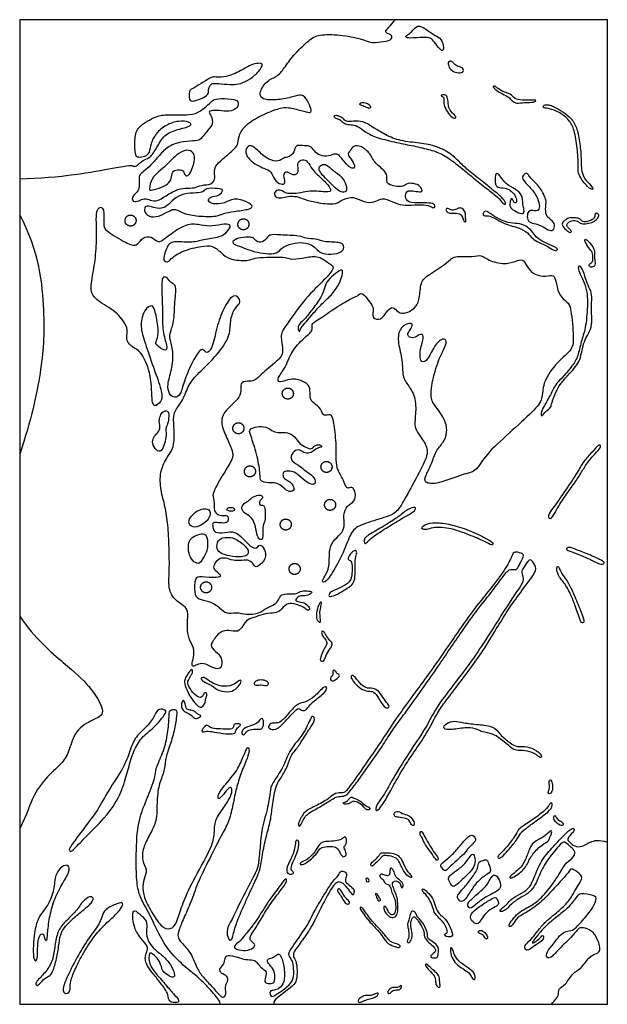
# Model space of a CAD drawing. Units: millimetres. Extents: x -103 to 81, y -108 to 101.
# Drawn here: x -103 to -88, y -3 to 23 of the extents above; entities that cross this region are included whole.
import ezdxf

# ---------------------------------------------------------------- set-up
doc = ezdxf.new("R2010")
doc.units = ezdxf.units.MM
doc.header["$MEASUREMENT"] = 0
doc.layers.add('Layer 03', color=5, linetype='Continuous')

msp = doc.modelspace()

# ---------------------------------------------------------------- linework, layer by layer
at = {"layer": 'Layer 03'}
msp.add_lwpolyline([(-102.822, -2.894), (-87.517, -2.894), (-87.517, 22.739), (-102.822, 22.739)], close=True, dxfattribs=at)
for points in [[(-102.822, 18.599), (-101.79, 18.613), (-99.963, 18.96), (-99.883, 18.943), (-99.803, 18.897), (-99.706, 19), (-99.58, 19.102), (-99.412, 19.145), (-99.223, 19.458), (-99.045, 19.771), (-98.646, 19.9), (-98.326, 19.968), (-98.382, 20.091), (-98.683, 20.115), (-99.014, 20.005), (-99.278, 19.784), (-99.419, 19.501), (-99.432, 19.274), (-99.561, 19.163), (-99.732, 19.145), (-99.825, 19.194), (-99.825, 19.673), (-99.775, 19.949), (-99.229, 20.25), (-99.008, 20.269), (-98.328, 20.251), (-98.144, 20.337), (-97.892, 20.533), (-97.8, 20.656), (-97.609, 20.693), (-97.186, 20.674), (-97.112, 20.582), (-97.143, 20.453), (-97.296, 20.343), (-97.566, 20.367), (-97.824, 20.386), (-97.916, 20.343), (-97.83, 20.245), (-97.776, 20.029), (-97.905, 19.884), (-98.119, 19.606), (-98.204, 19.585), (-98.558, 19.574), (-98.959, 19.461), (-99.18, 19.209), (-99.41, 18.947), (-99.598, 18.781), (-99.721, 18.695), (-99.71, 18.535), (-99.709, 18.338), (-99.774, 18.233), (-99.914, 18.123), (-99.874, 17.983), (-99.719, 18.018), (-99.574, 18.098), (-99.48, 18.058), (-99.28, 17.998), (-99.11, 18.093), (-98.761, 18.318), (-98.506, 18.358), (-98.272, 18.348), (-98.087, 18.442), (-97.818, 18.442), (-97.728, 18.587), (-97.753, 18.752), (-97.738, 18.931), (-97.549, 19.101), (-97.195, 19.397), (-97.125, 19.509), (-97.125, 19.751), (-96.905, 20.041), (-96.468, 20.285), (-96.02, 20.449), (-95.856, 20.466), (-95.459, 20.37), (-95.255, 20.302), (-95.215, 20.364), (-95.283, 20.568), (-95.431, 20.801), (-95.618, 20.761), (-95.975, 20.654), (-96.423, 20.642), (-96.536, 20.716), (-96.593, 20.835), (-96.379, 21.178), (-96.098, 21.252), (-95.914, 21.509), (-95.661, 21.86), (-95.274, 22.221), (-95.049, 22.362), (-94.492, 22.354), (-93.892, 22.24), (-93.689, 22.132), (-93.534, 22.152), (-93.157, 22.186), (-93.117, 22.293), (-93.157, 22.361), (-93.278, 22.374), (-93.305, 22.462), (-93.17, 22.57), (-93.042, 22.739)], [(-92.457, 22.27), (-92.368, 22.275), (-92.173, 22.286), (-92.08, 22.242), (-91.942, 22.05), (-91.822, 21.896), (-91.761, 21.989), (-91.838, 22.259), (-91.997, 22.319), (-92.173, 22.446), (-92.426, 22.616), (-92.553, 22.506), (-92.668, 22.363), (-92.806, 22.303), (-92.707, 22.253), (-92.545, 22.264), (-92.457, 22.27)], [(-98.206, 21.011), (-98.144, 21.047), (-97.97, 21.15), (-97.802, 21.269), (-97.692, 21.238), (-97.466, 21.234), (-97.053, 21.406), (-96.814, 21.57), (-96.593, 21.609), (-96.461, 21.601), (-96.584, 21.393), (-96.814, 21.185), (-97.08, 21.065), (-97.261, 21.043), (-97.588, 21.07), (-97.818, 21.092), (-97.867, 21.021), (-97.911, 20.924), (-97.889, 20.822), (-98.004, 20.716), (-98.3, 20.601), (-98.424, 20.632), (-98.407, 20.902), (-98.34, 20.933), (-98.268, 20.974), (-98.206, 21.011)], [(-91.52, 21.607), (-91.499, 21.585), (-91.459, 21.531), (-91.285, 21.505), (-91.242, 21.378), (-91.378, 21.335), (-91.583, 21.407), (-91.659, 21.527), (-91.668, 21.663), (-91.583, 21.663), (-91.54, 21.629), (-91.52, 21.607)], [(-91.672, 20.65), (-91.665, 20.594), (-91.651, 20.437), (-91.57, 20.318), (-91.425, 20.195), (-91.506, 20.161), (-91.613, 20.233), (-91.753, 20.442), (-91.787, 20.612), (-91.753, 20.719), (-91.868, 20.761), (-91.83, 20.787), (-91.693, 20.778), (-91.679, 20.707), (-91.672, 20.65)], [(-90.392, 20.969), (-90.358, 20.943), (-90.252, 20.856), (-90.02, 20.814), (-89.939, 20.673), (-89.745, 20.645), (-89.506, 20.638), (-89.354, 20.655), (-89.396, 20.582), (-89.689, 20.589), (-89.882, 20.553), (-90.009, 20.62), (-90.079, 20.733), (-90.238, 20.789), (-90.47, 20.941), (-90.509, 21.011), (-90.456, 21.011), (-90.426, 20.995), (-90.392, 20.969)], [(-93.714, 20.523), (-93.738, 20.546), (-93.821, 20.586), (-93.962, 20.586), (-93.967, 20.51), (-93.87, 20.494), (-93.701, 20.412), (-93.68, 20.445), (-93.691, 20.499), (-93.714, 20.523)], [(-89.001, 20.413), (-88.921, 20.392), (-88.705, 20.302), (-88.483, 20.1), (-88.361, 19.84), (-88.285, 19.314), (-88.273, 18.889), (-88.281, 18.747), (-88.197, 18.579), (-88.021, 18.381), (-87.899, 18.289), (-87.882, 18.377), (-88.084, 18.549), (-88.176, 18.747), (-88.201, 18.919), (-88.201, 19.293), (-88.264, 19.733), (-88.344, 20.045), (-88.571, 20.276), (-88.789, 20.414), (-89.004, 20.519), (-89.088, 20.532), (-89.193, 20.511), (-89.188, 20.431), (-89.082, 20.435), (-89.001, 20.413)], [(-94.506, 20.224), (-94.472, 20.21), (-94.386, 20.175), (-94.337, 20.072), (-94.133, 20.099), (-93.88, 20.104), (-93.644, 19.952), (-93.333, 19.761), (-92.978, 19.588), (-92.454, 19.533), (-92.018, 19.476), (-91.592, 19.262), (-91.323, 18.989), (-91.097, 18.772), (-90.635, 18.434), (-90.509, 18.307), (-90.247, 18.116), (-90.149, 17.952), (-90.185, 17.916), (-90.256, 17.983), (-90.411, 18.161), (-90.696, 18.37), (-91.055, 18.658), (-91.419, 18.969), (-91.799, 19.243), (-92.106, 19.35), (-92.568, 19.457), (-92.985, 19.535), (-93.525, 19.663), (-93.818, 19.809), (-94.028, 19.99), (-94.193, 20.008), (-94.365, 20.016), (-94.457, 20.131), (-94.599, 20.177), (-94.659, 20.223), (-94.59, 20.255), (-94.54, 20.237), (-94.506, 20.224)], [(-99.205, 18.777), (-99.141, 18.832), (-99.003, 18.95), (-98.786, 19.18), (-98.561, 19.348), (-98.366, 19.344), (-98.233, 19.202), (-98.317, 18.87), (-98.419, 18.676), (-98.516, 18.658), (-98.552, 18.817), (-98.662, 18.835), (-98.844, 18.822), (-98.861, 18.649), (-98.91, 18.49), (-99.113, 18.371), (-99.396, 18.291), (-99.467, 18.3), (-99.383, 18.618), (-99.268, 18.721), (-99.205, 18.777)], [(-96.621, 19.331), (-96.549, 19.265), (-96.35, 19.085), (-96.061, 19.03), (-95.95, 19.163), (-95.816, 19.147), (-95.661, 19.291), (-95.644, 19.485), (-95.461, 19.452), (-95.239, 19.469), (-95.161, 19.324), (-95.003, 19.192), (-94.775, 19.175), (-94.58, 19.269), (-94.486, 19.203), (-94.308, 18.958), (-94.165, 18.853), (-94.07, 18.882), (-94.151, 19.073), (-94.299, 19.226), (-94.218, 19.317), (-94.141, 19.465), (-93.931, 19.46), (-93.673, 19.255), (-93.597, 19.006), (-93.238, 18.767), (-93.268, 18.558), (-93.247, 18.456), (-93.045, 18.396), (-92.823, 18.392), (-92.73, 18.493), (-92.499, 18.473), (-92.354, 18.38), (-92.321, 18.238), (-92.483, 18.27), (-92.71, 18.303), (-92.782, 18.222), (-92.77, 18.044), (-92.633, 17.963), (-92.35, 17.971), (-92.083, 17.971), (-91.986, 17.907), (-92.026, 17.806), (-92.16, 17.919), (-92.447, 17.923), (-92.81, 17.901), (-93.021, 17.953), (-93.356, 18.115), (-93.498, 18.034), (-93.692, 17.953), (-94.007, 18.059), (-94.156, 18.141), (-94.487, 18.032), (-94.596, 17.911), (-95.12, 17.983), (-95.431, 18.064), (-95.593, 18.145), (-95.843, 18.149), (-96.005, 18.088), (-96.167, 18.105), (-96.203, 18.238), (-96.114, 18.315), (-95.973, 18.287), (-95.896, 18.214), (-95.686, 18.206), (-95.435, 18.242), (-95.225, 18.299), (-94.707, 18.226), (-94.715, 18.339), (-94.873, 18.529), (-95.102, 18.735), (-95.244, 18.897), (-95.345, 19.095), (-95.499, 19.095), (-95.608, 19.002), (-95.535, 18.768), (-95.677, 18.67), (-95.834, 18.784), (-95.927, 18.78), (-95.952, 18.642), (-95.883, 18.472), (-96.012, 18.436), (-96.194, 18.557), (-96.267, 18.8), (-96.446, 18.86), (-96.742, 18.997), (-96.959, 19.23), (-96.915, 19.444), (-96.781, 19.48), (-96.693, 19.396), (-96.621, 19.331)], [(-94.933, 18.694), (-94.898, 18.656), (-94.793, 18.548), (-94.611, 18.358), (-94.446, 18.233), (-94.3, 18.245), (-94.304, 18.427), (-94.433, 18.665), (-94.66, 18.799), (-94.838, 18.993), (-94.967, 18.964), (-95.044, 18.884), (-95, 18.778), (-94.967, 18.733), (-94.933, 18.694)], [(-90.292, 18.643), (-90.258, 18.596), (-90.16, 18.455), (-89.89, 18.318), (-89.72, 18.18), (-89.724, 17.928), (-89.665, 17.735), (-89.729, 17.662), (-89.958, 17.776), (-90.068, 17.854), (-90.045, 18.02), (-90.023, 18.093), (-89.972, 18.061), (-89.949, 17.96), (-89.867, 17.974), (-89.894, 18.13), (-90.013, 18.281), (-90.133, 18.354), (-90.339, 18.364), (-90.445, 18.414), (-90.445, 18.744), (-90.362, 18.74), (-90.325, 18.691), (-90.292, 18.643)], [(-89.475, 18.577), (-89.428, 18.53), (-89.272, 18.395), (-89.103, 18.056), (-89.116, 17.955), (-89.135, 17.67), (-89.038, 17.56), (-88.873, 17.45), (-88.896, 17.262), (-89.015, 17.23), (-89.19, 17.354), (-89.373, 17.432), (-89.575, 17.455), (-89.616, 17.611), (-89.575, 17.776), (-89.474, 17.771), (-89.286, 17.753), (-89.281, 17.913), (-89.346, 18.157), (-89.538, 18.386), (-89.762, 18.611), (-89.702, 18.689), (-89.624, 18.767), (-89.556, 18.68), (-89.523, 18.625), (-89.475, 18.577)], [(-99.385, 17.865), (-99.325, 17.847), (-99.184, 17.806), (-98.999, 17.866), (-98.803, 18.082), (-98.567, 18.213), (-98.19, 18.233), (-98.044, 18.238), (-97.994, 18.363), (-97.642, 18.343), (-97.492, 18.323), (-97.622, 18.147), (-97.868, 18.137), (-97.939, 18.022), (-97.802, 17.926), (-97.485, 17.951), (-97.259, 18.107), (-96.882, 18.003), (-96.715, 17.866), (-96.857, 17.8), (-97.252, 17.744), (-97.525, 17.704), (-97.662, 17.608), (-98.179, 17.618), (-98.569, 17.689), (-98.772, 17.835), (-98.923, 17.765), (-99.207, 17.602), (-99.465, 17.597), (-99.602, 17.765), (-99.541, 17.911), (-99.444, 17.882), (-99.385, 17.865)], [(-98.964, 9.579), (-98.948, 9.4), (-98.93, 8.998), (-98.916, 8.396), (-98.964, 7.855), (-98.715, 7.578), (-98.487, 7.448), (-98.425, 7.301), (-98.47, 6.913), (-98.425, 6.62), (-98.267, 6.372), (-98.29, 6.142), (-98.347, 5.933), (-98.298, 5.883), (-98.176, 5.977), (-97.977, 5.983), (-97.755, 5.844), (-97.578, 5.828), (-97.539, 6.038), (-97.6, 6.204), (-97.844, 6.387), (-97.838, 6.514), (-97.595, 6.83), (-97.384, 6.852), (-97.132, 6.782), (-97.005, 6.964), (-96.889, 7.141), (-96.673, 7.186), (-96.418, 7.291), (-96.164, 7.285), (-96.03, 7.348), (-95.886, 7.542), (-95.686, 7.55), (-95.403, 7.439), (-95.32, 7.345), (-95.248, 7.406), (-95.348, 7.527), (-95.492, 7.588), (-95.669, 7.599), (-95.597, 7.694), (-95.519, 7.749), (-95.298, 7.732), (-95.176, 7.854), (-95.287, 7.86), (-95.481, 7.887), (-95.608, 7.782), (-95.818, 7.793), (-96.012, 7.788), (-96.079, 7.633), (-96.162, 7.516), (-96.4, 7.433), (-96.566, 7.278), (-96.93, 7.243), (-97.179, 7.327), (-97.456, 7.255), (-97.583, 7.426), (-97.899, 7.62), (-98.17, 7.642), (-98.287, 7.794), (-98.265, 8.232), (-98.127, 8.237), (-97.639, 8.204), (-97.568, 8.254), (-97.645, 8.348), (-97.8, 8.448), (-97.745, 8.597), (-97.606, 8.736), (-97.413, 8.719), (-97.219, 8.642), (-96.964, 8.675), (-96.793, 8.664), (-96.704, 8.492), (-96.627, 8.487), (-96.394, 8.69), (-96.433, 8.983), (-96.582, 9.099), (-96.638, 8.961), (-96.798, 9), (-97.008, 9.243), (-97.224, 9.432), (-97.468, 9.382), (-97.761, 9.371), (-97.794, 9.542), (-97.806, 9.659), (-97.651, 9.647), (-97.438, 9.622), (-97.377, 9.705), (-97.399, 9.854), (-97.554, 9.821), (-97.731, 9.865), (-97.77, 10.064), (-97.748, 10.258), (-97.836, 10.352), (-97.543, 10.88), (-97.261, 11.312), (-97.266, 11.494), (-97.416, 11.834), (-97.605, 12.234), (-97.507, 12.538), (-97.18, 12.808), (-97.031, 13.015), (-97.098, 13.295), (-96.89, 13.338), (-96.695, 13.32), (-96.543, 13.515), (-96.028, 13.906), (-95.942, 14.114), (-96.046, 14.51), (-95.936, 14.717), (-95.36, 15.52), (-94.872, 15.977), (-94.59, 16.301), (-94.746, 16.37), (-95.034, 16.607), (-95.377, 16.551), (-95.727, 16.482), (-95.952, 16.576), (-96.29, 16.545), (-96.671, 16.563), (-96.809, 16.457), (-97.321, 16.479), (-97.515, 16.611), (-97.75, 16.843), (-97.97, 16.87), (-98.549, 16.746), (-98.881, 16.532), (-98.935, 16.441), (-99.01, 16.43), (-99.101, 16.478), (-98.988, 16.848), (-98.849, 16.988), (-98.356, 16.918), (-98.05, 17.014), (-97.589, 17.073), (-97.445, 17.186), (-97.289, 17.406), (-97.471, 17.443), (-97.804, 17.358), (-98.093, 17.395), (-98.415, 17.459), (-98.854, 17.202), (-99.165, 16.934), (-99.251, 16.972), (-99.449, 17.132), (-99.669, 17.031), (-99.766, 16.838), (-100.013, 16.897), (-100.6, 17.25), (-100.65, 17.393), (-100.606, 17.847), (-100.768, 17.879), (-100.836, 17.698), (-100.818, 17.399), (-100.819, 16.758), (-100.894, 16.197), (-101.008, 15.672), (-100.834, 15.429), (-100.288, 15.145), (-100.011, 14.738), (-100.023, 14.573), (-100.052, 14.384), (-99.881, 14.195), (-99.681, 14.136), (-99.433, 13.638), (-99.379, 13.132), (-99.379, 12.728), (-99.284, 12.66), (-99.089, 12.829), (-99.129, 13.112), (-99.372, 13.779), (-99.588, 14.41), (-99.696, 14.794), (-99.581, 15.212), (-99.359, 15.34), (-99.284, 15.151), (-99.19, 14.605), (-99.244, 14.403), (-99.318, 14.288), (-98.995, 14.079), (-98.974, 14.228), (-99.109, 14.625), (-99.096, 15.145), (-99.121, 15.661), (-99.128, 16.083), (-98.972, 16.028), (-98.89, 15.879), (-98.72, 15.838), (-98.788, 15.498), (-98.787, 14.902), (-98.903, 14.603), (-98.93, 14.446), (-98.807, 14.12), (-98.855, 13.61), (-98.989, 13.229), (-98.931, 12.985), (-98.79, 12.876), (-98.623, 12.966), (-98.559, 13.299), (-98.341, 13.813), (-98.11, 14.191), (-98.007, 14.127), (-97.937, 14.037), (-97.789, 14.204), (-97.683, 14.802), (-97.484, 15.29), (-97.241, 15.623), (-97.101, 15.482), (-97.061, 15.355), (-97.261, 15.201), (-97.348, 14.84), (-97.335, 14.507), (-97.649, 14.032), (-98.198, 13.503), (-98.423, 13.258), (-98.562, 12.822), (-98.819, 12.532), (-98.813, 12.261), (-98.774, 11.617), (-98.977, 11.37), (-99.18, 10.978), (-99.154, 10.477), (-99.028, 10.071), (-98.981, 9.758), (-98.964, 9.579)], [(-91.562, 17.78), (-91.525, 17.776), (-91.43, 17.804), (-91.358, 17.858), (-91.238, 17.792), (-91.204, 17.669), (-91.214, 17.578), (-91.189, 17.473), (-91.262, 17.467), (-91.289, 17.648), (-91.403, 17.705), (-91.566, 17.702), (-91.677, 17.705), (-91.74, 17.795), (-91.698, 17.828), (-91.653, 17.825), (-91.599, 17.783), (-91.562, 17.78)], [(-90.554, 17.681), (-90.501, 17.646), (-90.33, 17.539), (-90.029, 17.424), (-89.792, 17.446), (-89.583, 17.342), (-89.457, 17.209), (-89.342, 17.035), (-89.085, 16.905), (-88.814, 16.801), (-88.807, 16.73), (-88.926, 16.726), (-89.074, 16.845), (-89.301, 16.938), (-89.483, 17.042), (-89.565, 17.187), (-89.851, 17.336), (-90.044, 17.373), (-90.239, 17.449), (-90.469, 17.582), (-90.618, 17.646), (-90.711, 17.627), (-90.781, 17.668), (-90.714, 17.757), (-90.647, 17.753), (-90.607, 17.717), (-90.554, 17.681)], [(-88.573, 17.253), (-88.609, 17.284), (-88.702, 17.365), (-88.688, 17.478), (-88.607, 17.508), (-88.555, 17.586), (-88.331, 17.586), (-88.208, 17.556), (-88.181, 17.464), (-87.977, 17.488), (-87.831, 17.576), (-87.844, 17.723), (-87.78, 17.699), (-87.715, 17.641), (-87.793, 17.539), (-87.912, 17.454), (-88.103, 17.42), (-88.215, 17.423), (-88.317, 17.525), (-88.498, 17.498), (-88.586, 17.413), (-88.559, 17.341), (-88.494, 17.284), (-88.436, 17.222), (-88.487, 17.182), (-88.537, 17.222), (-88.573, 17.253)], [(-102.822, 17.661), (-102.318, 16.706), (-102.145, 14.984), (-102.237, 13.635), (-102.516, 12.339), (-102.822, 11.426)], [(-96.693, 17.008), (-96.671, 16.985), (-96.593, 16.926), (-96.425, 16.976), (-96.325, 17.165), (-96.081, 17.131), (-95.477, 17.119), (-95.397, 17.031), (-95.091, 17.043), (-94.952, 16.95), (-94.449, 16.95), (-94.37, 16.867), (-94.383, 16.679), (-94.733, 16.622), (-94.987, 16.648), (-95.175, 16.871), (-95.424, 16.954), (-95.743, 16.915), (-96.001, 16.81), (-96.115, 16.635), (-96.399, 16.648), (-96.721, 16.692), (-97.044, 16.823), (-97.276, 16.902), (-97.285, 16.967), (-97.145, 17.059), (-96.861, 17.085), (-96.725, 17.063), (-96.715, 17.031), (-96.693, 17.008)], [(-88.068, 16.909), (-88.042, 16.865), (-87.968, 16.747), (-87.9, 16.695), (-87.887, 16.529), (-87.906, 16.412), (-87.994, 16.386), (-87.991, 16.286), (-87.848, 16.295), (-87.828, 16.419), (-87.864, 16.559), (-87.831, 16.753), (-87.955, 16.9), (-88.078, 17.046), (-88.12, 17.01), (-88.093, 16.953), (-88.068, 16.909)], [(-94.233, 15.453), (-94.336, 15.398), (-94.634, 15.214), (-95.099, 14.893), (-95.244, 14.817), (-95.156, 14.648), (-95.414, 14.465), (-95.758, 14.097), (-95.889, 13.671), (-96.133, 13.402), (-96.065, 13.277), (-95.908, 13.352), (-95.658, 13.408), (-95.301, 13.277), (-95.251, 13.089), (-95.263, 12.851), (-95.176, 12.764), (-94.96, 12.607), (-94.919, 12.391), (-94.715, 12.502), (-94.639, 12.309), (-94.569, 11.692), (-94.586, 11.249), (-94.551, 11.021), (-94.382, 10.759), (-94.312, 10.494), (-94.161, 10.605), (-94.062, 10.424), (-94.091, 10.185), (-94.301, 10.097), (-94.403, 9.858), (-94.344, 9.531), (-94.455, 9.345), (-94.677, 9.164), (-94.771, 8.908), (-94.743, 8.494), (-94.886, 8.223), (-94.967, 8.108), (-94.858, 8.062), (-94.616, 8.425), (-94.314, 9.028), (-94.182, 9.469), (-93.853, 9.627), (-93.208, 9.805), (-92.978, 9.923), (-92.741, 10.345), (-92.349, 11.071), (-92.145, 11.502), (-92.32, 11.802), (-92.559, 12.121), (-92.514, 12.376), (-92.491, 12.896), (-92.696, 13.21), (-92.869, 13.446), (-92.838, 13.871), (-92.98, 14.324), (-92.955, 14.694), (-92.694, 14.853), (-92.56, 14.828), (-92.644, 14.66), (-92.762, 14.534), (-92.594, 14.408), (-92.342, 14.601), (-92.283, 14.475), (-92.417, 14.098), (-92.375, 13.762), (-92.174, 13.896), (-92.031, 14.257), (-91.796, 14.467), (-91.678, 14.383), (-91.771, 14.173), (-91.997, 13.694), (-92.136, 12.998), (-92.085, 12.764), (-91.75, 12.383), (-91.667, 11.99), (-91.792, 11.713), (-91.985, 11.537), (-92.085, 11.177), (-92.245, 10.884), (-92.312, 10.675), (-91.96, 10.633), (-91.224, 10.939), (-90.956, 10.939), (-90.702, 11.409), (-90.084, 11.968), (-89.41, 12.575), (-89.186, 12.866), (-89.219, 13.249), (-88.886, 13.78), (-88.429, 14.138), (-88.382, 14.381), (-88.466, 15.289), (-88.55, 15.373), (-88.785, 15.553), (-88.853, 15.931), (-88.903, 16.108), (-89.113, 16.049), (-89.39, 16.082), (-89.6, 16.267), (-89.693, 16.502), (-89.835, 16.486), (-90.121, 16.36), (-90.591, 16.444), (-90.818, 16.645), (-90.978, 16.544), (-91.532, 16.612), (-91.675, 16.402), (-92.204, 16.082), (-92.389, 15.914), (-92.398, 15.466), (-92.506, 15.225), (-92.838, 15.051), (-93.003, 15.159), (-93.12, 15.292), (-93.269, 15.134), (-93.401, 14.91), (-93.667, 14.952), (-93.584, 15.225), (-93.7, 15.383), (-93.916, 15.673), (-94.015, 15.54), (-94.13, 15.507), (-94.233, 15.453)], [(-95.237, 15.151), (-95.18, 15.225), (-94.993, 15.467), (-94.89, 15.704), (-94.842, 15.909), (-94.658, 16.087), (-94.426, 16.265), (-94.394, 16.174), (-94.485, 15.855), (-94.712, 15.553), (-94.95, 15.353), (-95.198, 15.067), (-95.355, 14.877), (-95.513, 14.708), (-95.524, 14.609), (-95.57, 14.643), (-95.585, 14.792), (-95.413, 14.919), (-95.336, 15.022), (-95.294, 15.077), (-95.237, 15.151)], [(-89.122, 12.753), (-89.075, 12.836), (-88.949, 13.068), (-88.832, 13.298), (-88.702, 13.396), (-88.369, 13.795), (-88.276, 14.003), (-88.187, 14.415), (-88.069, 14.724), (-88.025, 15.406), (-88.045, 15.681), (-88.144, 15.958), (-88.256, 16.174), (-88.294, 16.332), (-88.194, 16.336), (-88.098, 16.058), (-88.027, 15.812), (-87.911, 15.642), (-87.932, 15.392), (-87.923, 14.989), (-87.919, 14.74), (-88.04, 14.511), (-88.144, 14.307), (-88.186, 14.061), (-88.248, 13.83), (-88.367, 13.674), (-88.555, 13.468), (-88.752, 13.246), (-88.848, 13.065), (-88.981, 12.749), (-88.971, 12.646), (-89.106, 12.557), (-89.245, 12.401), (-89.245, 12.458), (-89.23, 12.571), (-89.169, 12.67), (-89.122, 12.753)], [(-99.158, 12.429), (-99.175, 12.386), (-99.2, 12.286), (-99.147, 12.086), (-99.259, 11.951), (-99.367, 11.836), (-99.363, 11.672), (-99.229, 11.472), (-99.101, 11.525), (-99.029, 11.774), (-98.993, 11.964), (-99.032, 12.099), (-98.967, 12.2), (-98.927, 12.433), (-98.963, 12.584), (-99.095, 12.541), (-99.141, 12.471), (-99.158, 12.429)], [(-96.778, 11.843), (-96.74, 11.73), (-96.621, 11.346), (-96.548, 10.863), (-96.573, 10.722), (-96.34, 10.673), (-96.144, 10.703), (-95.954, 10.563), (-95.8, 10.419), (-95.645, 10.491), (-95.729, 10.673), (-95.841, 10.749), (-95.965, 10.802), (-95.97, 10.94), (-95.916, 11.003), (-95.653, 10.976), (-95.511, 10.833), (-95.257, 10.624), (-95.11, 10.637), (-95.132, 10.82), (-95.302, 10.936), (-95.6, 11.181), (-95.778, 11.252), (-95.734, 11.497), (-95.538, 11.564), (-95.462, 11.479), (-95.302, 11.438), (-95.177, 11.504), (-95.034, 11.607), (-94.936, 11.611), (-94.994, 11.687), (-95.146, 11.665), (-95.217, 11.54), (-95.364, 11.607), (-95.533, 11.687), (-95.658, 11.896), (-95.845, 12.008), (-96.045, 11.981), (-96.223, 12.008), (-96.348, 12.132), (-96.584, 12.159), (-96.798, 12.106), (-96.851, 12.025), (-96.816, 11.956), (-96.778, 11.843)], [(-88.79, 10.226), (-88.727, 10.316), (-88.552, 10.563), (-88.241, 11.044), (-88.152, 11.228), (-87.904, 11.491), (-87.73, 11.689), (-87.686, 11.664), (-87.696, 11.575), (-87.894, 11.391), (-88.087, 11.139), (-88.246, 10.861), (-88.448, 10.57), (-88.71, 10.207), (-88.893, 9.881), (-88.99, 9.734), (-89.04, 9.762), (-89.072, 9.845), (-88.93, 10.024), (-88.853, 10.136), (-88.79, 10.226)], [(-96.946, 10.163), (-96.984, 10.136), (-97.064, 10.05), (-96.992, 9.89), (-96.791, 9.805), (-96.691, 9.617), (-96.642, 9.331), (-96.59, 9.183), (-96.478, 9.211), (-96.498, 9.44), (-96.482, 9.613), (-96.426, 9.669), (-96.422, 9.926), (-96.446, 10.115), (-96.558, 10.091), (-96.586, 10.143), (-96.574, 10.223), (-96.47, 10.291), (-96.51, 10.348), (-96.582, 10.376), (-96.799, 10.299), (-96.839, 10.211), (-96.909, 10.19), (-96.946, 10.163)], [(-98.125, 9.983), (-98.179, 9.961), (-98.283, 9.894), (-98.42, 9.741), (-98.424, 9.596), (-98.275, 9.496), (-98.034, 9.596), (-97.86, 9.79), (-97.848, 9.955), (-97.961, 10.023), (-98.071, 10.004), (-98.125, 9.983)], [(-97.24, 10.012), (-97.253, 10.029), (-97.293, 10.058), (-97.438, 10.018), (-97.418, 9.97), (-97.337, 9.934), (-97.213, 9.954), (-97.226, 9.994), (-97.24, 10.012)], [(-93.516, 9.449), (-93.412, 9.511), (-93.112, 9.694), (-92.877, 9.856), (-92.715, 10.004), (-92.487, 10.071), (-92.514, 9.956), (-92.715, 9.842), (-93.146, 9.587), (-93.518, 9.353), (-93.7, 9.212), (-93.841, 9.071), (-93.855, 9.139), (-93.846, 9.244), (-93.736, 9.326), (-93.62, 9.388), (-93.516, 9.449)], [(-92.048, 9.511), (-91.959, 9.524), (-91.671, 9.53), (-91.088, 9.324), (-90.696, 9.153), (-90.515, 9.035), (-90.471, 9.118), (-90.721, 9.265), (-91.26, 9.511), (-91.71, 9.628), (-92.093, 9.662), (-92.303, 9.579), (-92.392, 9.476), (-92.205, 9.452), (-92.137, 9.497), (-92.048, 9.511)], [(-98.228, 9.312), (-98.29, 9.285), (-98.4, 9.218), (-98.44, 9.021), (-98.412, 8.788), (-98.287, 8.61), (-98.134, 8.55), (-98.018, 8.771), (-97.913, 8.961), (-97.933, 9.303), (-98.03, 9.379), (-98.166, 9.339), (-98.228, 9.312)], [(-97.075, 9.137), (-97.132, 9.177), (-97.277, 9.271), (-97.482, 9.263), (-97.671, 9.21), (-97.707, 8.949), (-97.575, 8.828), (-97.267, 8.754), (-96.981, 8.754), (-96.877, 8.802), (-96.857, 8.919), (-96.937, 9.031), (-97.019, 9.097), (-97.075, 9.137)], [(-88.37, 8.961), (-88.297, 8.934), (-88.071, 8.849), (-87.691, 8.679), (-87.57, 8.608), (-87.631, 8.559), (-87.74, 8.567), (-87.904, 8.666), (-88.213, 8.797), (-88.497, 8.906), (-88.598, 8.942), (-88.568, 8.991), (-88.508, 9.007), (-88.442, 8.987), (-88.37, 8.961)], [(-95.545, 1.86), (-95.519, 1.927), (-95.41, 2.142), (-95.128, 2.255), (-94.753, 2.465), (-94.604, 2.624), (-94.389, 2.599), (-94.312, 2.655), (-93.984, 3.112), (-93.392, 3.973), (-92.915, 4.707), (-92.127, 5.752), (-91.365, 6.864), (-91.001, 7.392), (-90.492, 7.999), (-90.094, 8.545), (-89.976, 8.858), (-89.92, 8.894), (-89.684, 8.838), (-89.699, 8.771), (-89.797, 8.561), (-89.874, 8.412), (-89.956, 8.427), (-90.104, 8.438), (-90.299, 8.14), (-90.627, 7.727), (-91.065, 7.162), (-91.338, 6.759), (-91.667, 6.291), (-91.952, 5.85), (-92.365, 5.28), (-92.637, 4.883), (-92.936, 4.493), (-93.205, 4.106), (-93.436, 3.729), (-93.752, 3.297), (-93.984, 2.957), (-94.237, 2.63), (-94.325, 2.535), (-94.402, 2.526), (-94.552, 2.515), (-94.681, 2.452), (-94.96, 2.264), (-95.257, 2.113), (-95.354, 2.035), (-95.437, 1.915), (-95.508, 1.74), (-95.563, 1.745), (-95.57, 1.794), (-95.545, 1.86)], [(-94.573, 7.908), (-94.501, 7.939), (-94.304, 8.033), (-94.185, 8.161), (-94.159, 8.368), (-94.159, 8.672), (-94.274, 8.659), (-94.265, 8.774), (-94.093, 8.959), (-94.022, 8.866), (-94.088, 8.743), (-94.088, 8.443), (-94.084, 8.161), (-94.159, 8.019), (-94.326, 7.914), (-94.551, 7.777), (-94.759, 7.697), (-94.776, 7.764), (-94.732, 7.847), (-94.644, 7.877), (-94.573, 7.908)], [(-93.121, 2.94), (-93.016, 3.12), (-92.683, 3.666), (-92.278, 4.23), (-91.961, 4.864), (-91.573, 5.357), (-90.943, 6.17), (-90.013, 7.667), (-89.727, 8.053), (-89.685, 8.184), (-89.769, 8.363), (-89.703, 8.47), (-89.536, 8.721), (-89.465, 8.643), (-89.339, 8.446), (-89.459, 8.25), (-89.843, 7.747), (-90.115, 7.358), (-90.394, 6.902), (-90.761, 6.299), (-91.083, 5.843), (-91.48, 5.325), (-91.77, 4.947), (-91.957, 4.677), (-92.215, 4.158), (-92.572, 3.64), (-92.816, 3.282), (-93.087, 2.807), (-93.277, 2.442), (-93.487, 2.145), (-93.554, 2.145), (-93.549, 2.237), (-93.497, 2.34), (-93.313, 2.586), (-93.226, 2.76), (-93.121, 2.94)], [(-88.829, 8.409), (-88.822, 8.361), (-88.786, 8.227), (-88.595, 8.046), (-88.398, 7.614), (-88.246, 7.177), (-88.197, 7.015), (-88.104, 7.04), (-88.153, 7.217), (-88.354, 7.697), (-88.499, 8.028), (-88.654, 8.251), (-88.752, 8.399), (-88.772, 8.497), (-88.826, 8.51), (-88.835, 8.456), (-88.829, 8.409)], [(-94.968, 7.506), (-94.975, 7.462), (-95.006, 7.353), (-95, 7.208), (-94.975, 7.057), (-95.009, 7.038), (-95.096, 7.112), (-95.096, 7.288), (-95.046, 7.504), (-94.963, 7.618), (-94.961, 7.55), (-94.968, 7.506)], [(-102.822, 7.209), (-102.43, 6.635), (-101.561, 5.898), (-101.009, 5.426), (-100.546, 4.688), (-100.83, 4.546), (-101.35, 4.3), (-101.52, 3.762), (-101.647, 3.431), (-102.028, 3.125), (-102.492, 2.575), (-102.625, 2.061), (-102.822, 1.672)], [(-94.864, 6.753), (-94.834, 6.708), (-94.78, 6.595), (-94.649, 6.507), (-94.717, 6.384), (-94.844, 6.219), (-94.895, 6.02), (-94.992, 6.041), (-95.005, 6.122), (-94.874, 6.409), (-94.802, 6.49), (-94.857, 6.617), (-94.962, 6.705), (-94.962, 6.862), (-94.895, 6.797), (-94.864, 6.753)], [(-98.354, 5.68), (-98.375, 5.644), (-98.441, 5.529), (-98.459, 5.462), (-98.357, 5.27), (-98.182, 5.081), (-98.057, 5.098), (-98.025, 5.227), (-97.941, 5.212), (-97.941, 5.157), (-97.99, 5.037), (-97.984, 4.932), (-98.107, 4.816), (-98.168, 4.866), (-98.348, 5.037), (-98.482, 5.32), (-98.552, 5.489), (-98.488, 5.649), (-98.36, 5.823), (-98.328, 5.823), (-98.31, 5.748), (-98.332, 5.717), (-98.354, 5.68)], [(-94.714, 5.621), (-94.701, 5.642), (-94.652, 5.681), (-94.679, 5.809), (-94.605, 5.802), (-94.562, 5.716), (-94.457, 5.669), (-94.585, 5.557), (-94.69, 5.514), (-94.733, 5.553), (-94.728, 5.599), (-94.714, 5.621)], [(-94.08, 5.61), (-94.039, 5.563), (-93.922, 5.408), (-93.767, 5.322), (-93.576, 5.345), (-93.436, 5.225), (-93.312, 5.006), (-93.148, 4.835), (-93.292, 4.808), (-93.37, 4.897), (-93.549, 5.212), (-93.658, 5.263), (-93.845, 5.259), (-94.031, 5.387), (-94.179, 5.574), (-94.199, 5.628), (-94.168, 5.687), (-94.121, 5.656), (-94.08, 5.61)], [(-97.961, 5.58), (-97.918, 5.55), (-97.791, 5.446), (-97.486, 5.357), (-97.198, 5.436), (-97.09, 5.572), (-97.029, 5.511), (-97.155, 5.335), (-97.338, 5.22), (-97.64, 5.26), (-97.816, 5.411), (-98.053, 5.515), (-98.122, 5.587), (-98.05, 5.63), (-98.004, 5.611), (-97.961, 5.58)], [(-96.668, 5.517), (-96.634, 5.537), (-96.539, 5.563), (-96.37, 5.524), (-96.319, 5.441), (-96.406, 5.384), (-96.531, 5.438), (-96.657, 5.398), (-96.74, 5.441), (-96.701, 5.496), (-96.668, 5.517)], [(-96.164, 4.427), (-96.12, 4.429), (-96.012, 4.444), (-95.808, 4.699), (-95.572, 4.954), (-95.386, 4.959), (-95.145, 5.103), (-94.877, 5.418), (-94.793, 5.348), (-94.909, 5.181), (-95.233, 4.95), (-95.34, 4.783), (-95.461, 4.722), (-95.553, 4.852), (-95.683, 4.713), (-95.896, 4.477), (-96.105, 4.254), (-96.3, 4.259), (-96.369, 4.333), (-96.276, 4.435), (-96.208, 4.426), (-96.164, 4.427)], [(-98.523, 4.958), (-98.511, 4.919), (-98.496, 4.808), (-98.422, 4.766), (-98.294, 4.759), (-98.216, 4.685), (-98.146, 4.634), (-98.078, 4.615), (-98.155, 4.563), (-98.271, 4.531), (-98.368, 4.663), (-98.525, 4.708), (-98.612, 4.811), (-98.615, 4.93), (-98.567, 5.042), (-98.535, 4.997), (-98.523, 4.958)], [(-101.058, 1.81), (-100.949, 1.952), (-100.801, 2.13), (-100.511, 2.686), (-100.1, 3.274), (-99.947, 3.709), (-99.817, 4.082), (-99.486, 4.334), (-99.292, 4.647), (-99.217, 4.819), (-98.985, 4.767), (-99.023, 4.67), (-99.314, 4.304), (-99.665, 4.057), (-99.859, 3.699), (-99.993, 3.251), (-100.107, 2.791), (-100.391, 2.177), (-100.968, 1.601), (-101.364, 1.189), (-101.507, 1.054), (-101.552, 1.137), (-101.454, 1.279), (-101.166, 1.668), (-101.058, 1.81)], [(-97.598, -2.894), (-97.598, -2.829), (-97.718, -2.666), (-98.036, -2.308), (-98.348, -2.057), (-98.774, -1.691), (-99.108, -1.274), (-99.465, -0.472), (-99.68, -0.138), (-99.768, 0.188), (-99.797, 0.742), (-99.769, 1.73), (-99.612, 2.215), (-99.343, 2.855), (-99.287, 3.088), (-99.275, 3.269), (-99.058, 3.706), (-98.958, 4.168), (-98.926, 4.622), (-98.934, 4.77), (-98.789, 4.782), (-98.725, 4.778), (-98.733, 4.581), (-98.801, 4.172), (-98.942, 3.762), (-99.034, 3.469), (-99.054, 3.143), (-99.207, 2.83), (-99.255, 2.341), (-99.239, 1.879), (-99.445, 1.51), (-99.613, 1.179), (-99.651, 0.842), (-99.484, 0.612), (-99.593, 0.367), (-99.63, 0.126), (-99.562, -0.182), (-99.33, -0.591), (-99.082, -0.95), (-98.83, -0.931), (-98.713, -0.717), (-98.577, -0.256), (-98.359, 0.229), (-97.799, 1.216), (-97.741, 1.556), (-97.756, 1.892), (-97.508, 2.217), (-97.304, 2.543), (-97.28, 2.722), (-97.343, 2.766), (-97.426, 2.693), (-97.61, 2.441), (-97.673, 2.465), (-97.629, 2.655), (-97.192, 3.122), (-97.027, 3.476), (-96.901, 3.801), (-96.852, 3.797), (-96.838, 3.641), (-96.954, 3.389), (-97.114, 2.971), (-97.216, 2.583), (-97.294, 2.141), (-97.421, 1.748), (-97.613, 1.43), (-97.912, 0.825), (-98.202, 0.251), (-98.356, -0.234), (-98.561, -0.67), (-98.686, -0.986), (-98.715, -1.13), (-98.633, -1.274), (-98.355, -1.542), (-98.207, -1.969), (-98.055, -2.182), (-97.797, -2.448), (-97.583, -2.698), (-97.498, -2.73), (-97.43, -2.581), (-97.486, -2.452), (-97.398, -2.295), (-97.398, -2.161), (-97.583, -2.089), (-97.64, -1.98), (-97.498, -1.859), (-97.474, -1.689), (-97.442, -1.601), (-97.131, -1.657), (-96.946, -1.746), (-96.72, -1.718), (-96.615, -1.835), (-96.515, -1.967), (-96.386, -2.019), (-96.41, -2.192), (-96.47, -2.338), (-96.301, -2.354), (-96.18, -2.35), (-96.164, -2.124), (-96.232, -1.938), (-96.394, -1.797), (-96.361, -1.7), (-96.208, -1.684), (-96.087, -1.559), (-96.014, -1.62), (-95.922, -1.942), (-95.918, -2.342), (-96.075, -2.495), (-96.192, -2.531), (-96.325, -2.535), (-96.289, -2.721), (-96.164, -2.656), (-95.829, -2.43), (-95.68, -2.249), (-95.684, -1.95), (-95.712, -1.757), (-95.833, -1.615), (-95.797, -1.494), (-95.299, -0.822), (-95.225, -0.594), (-94.991, -0.207), (-94.649, 0.355), (-94.51, 0.449), (-94.479, 0.588), (-94.34, 0.57), (-94.291, 0.462), (-94.358, 0.328), (-94.304, 0.252), (-94.103, 0.108), (-94.116, 0.019), (-94.13, -0.089), (-94.192, 0.019), (-94.322, 0.184), (-94.479, 0.319), (-94.6, 0.274), (-94.743, 0.055), (-94.985, -0.39), (-95.191, -0.82), (-95.346, -1.075), (-95.633, -1.455), (-95.704, -1.579), (-95.691, -1.672), (-95.607, -1.792), (-95.589, -2.093), (-95.62, -2.327), (-95.726, -2.433), (-96.149, -2.744), (-96.207, -2.82), (-96.207, -2.894)], [(-97.292, -0.673), (-97.22, -0.53), (-97, -0.072), (-96.628, 0.609), (-96.612, 0.738), (-96.558, 1.174), (-96.531, 1.662), (-96.338, 2.276), (-96.301, 2.667), (-96.268, 2.832), (-95.938, 3.279), (-95.831, 3.687), (-95.459, 4.1), (-95.276, 4.454), (-95.223, 4.625), (-95.142, 4.593), (-95.142, 4.459), (-95.26, 4.309), (-95.48, 3.944), (-95.652, 3.698), (-95.759, 3.591), (-95.873, 3.226), (-96.058, 2.939), (-96.161, 2.778), (-96.251, 2.244), (-96.276, 1.899), (-96.411, 1.464), (-96.503, 0.993), (-96.56, 0.579), (-96.676, 0.354), (-96.91, -0.165), (-97.2, -0.802), (-97.285, -1.212), (-97.345, -1.248), (-97.413, -1.144), (-97.433, -0.931), (-97.365, -0.817), (-97.292, -0.673)], [(-98.059, 4.263), (-98.039, 4.299), (-97.961, 4.393), (-97.891, 4.35), (-97.824, 4.28), (-97.591, 4.28), (-97.341, 4.256), (-97.244, 4.303), (-97.263, 4.404), (-97.127, 4.416), (-97.037, 4.393), (-97.158, 4.303), (-97.201, 4.209), (-97.22, 4.143), (-97.423, 4.139), (-97.789, 4.202), (-97.961, 4.225), (-98.081, 4.178), (-98.079, 4.228), (-98.059, 4.263)], [(-97.035, 4.193), (-97.027, 4.227), (-96.978, 4.319), (-96.676, 4.384), (-96.593, 4.477), (-96.519, 4.579), (-96.449, 4.468), (-96.491, 4.264), (-96.611, 4.273), (-96.787, 4.273), (-96.927, 4.213), (-96.964, 4.12), (-97.024, 4.12), (-97.042, 4.16), (-97.035, 4.193)], [(-91.557, 4.262), (-91.444, 4.272), (-91.143, 4.329), (-90.874, 4.262), (-90.794, 4.189), (-90.488, 4.17), (-90.189, 3.932), (-89.975, 3.742), (-89.871, 3.705), (-89.595, 3.724), (-89.345, 3.601), (-89.253, 3.504), (-89.198, 3.577), (-89.412, 3.76), (-89.693, 3.834), (-89.871, 3.797), (-90.036, 3.895), (-90.34, 4.145), (-90.453, 4.344), (-90.872, 4.39), (-91.286, 4.431), (-91.486, 4.493), (-91.726, 4.436), (-91.818, 4.267), (-91.67, 4.252), (-91.557, 4.262)], [(-89.036, 2.867), (-89.032, 2.834), (-89.006, 2.744), (-89.071, 2.607), (-89.032, 2.568), (-88.948, 2.633), (-88.933, 2.823), (-88.986, 2.966), (-89.029, 2.938), (-89.04, 2.899), (-89.036, 2.867)], [(-94.166, 2.381), (-94.139, 2.394), (-94.071, 2.397), (-93.904, 2.3), (-93.82, 2.188), (-93.765, 2.162), (-93.686, 2.173), (-93.717, 2.241), (-93.818, 2.272), (-93.972, 2.417), (-94.097, 2.463), (-94.192, 2.518), (-94.247, 2.446), (-94.307, 2.377), (-94.404, 2.362), (-94.382, 2.311), (-94.238, 2.318), (-94.194, 2.368), (-94.166, 2.381)], [(-90.179, 1.16), (-90.117, 1.23), (-89.946, 1.438), (-89.848, 1.625), (-89.802, 1.702), (-89.563, 1.834), (-89.222, 2.086), (-89.052, 2.243), (-88.983, 2.401), (-88.915, 2.252), (-89.111, 2.064), (-89.41, 1.86), (-89.674, 1.655), (-89.785, 1.566), (-89.878, 1.378), (-90.108, 1.101), (-90.283, 0.914), (-90.373, 0.905), (-90.368, 0.961), (-90.321, 1.016), (-90.242, 1.09), (-90.179, 1.16)], [(-92.991, 1.981), (-92.945, 1.972), (-92.793, 1.954), (-92.67, 1.922), (-92.628, 1.768), (-92.543, 1.752), (-92.537, 1.848), (-92.665, 2.034), (-92.819, 2.045), (-92.969, 2.151), (-93.08, 2.098), (-93.064, 2.008), (-93.036, 1.99), (-92.991, 1.981)], [(-88.859, 1.996), (-88.841, 1.978), (-88.813, 1.907), (-88.694, 1.847), (-88.634, 1.787), (-88.723, 1.753), (-88.843, 1.834), (-88.924, 1.915), (-88.919, 2.017), (-88.877, 2.015), (-88.859, 1.996)], [(-92.343, 1.438), (-92.321, 1.394), (-92.26, 1.258), (-92.105, 1.064), (-91.972, 0.841), (-91.919, 0.856), (-91.923, 0.939), (-92.048, 1.083), (-92.18, 1.303), (-92.294, 1.508), (-92.351, 1.633), (-92.397, 1.58), (-92.397, 1.519), (-92.366, 1.481), (-92.343, 1.438)], [(-88.971, -2.894), (-88.861, -2.76), (-88.775, -2.674), (-88.805, -2.477), (-88.609, -2.41), (-88.412, -2.047), (-88.209, -1.998), (-87.988, -1.629), (-87.791, -1.58), (-87.668, -1.482), (-87.797, -1.107), (-87.977, -0.935), (-88.212, -0.88), (-88.288, -0.939), (-88.439, -1.137), (-88.779, -1.448), (-88.985, -1.7), (-89.103, -1.687), (-89.116, -1.536), (-88.901, -1.317), (-88.771, -1.099), (-88.59, -0.977), (-88.426, -0.994), (-88.246, -0.809), (-87.935, -0.459), (-87.779, -0.153), (-87.839, -0.053), (-88.241, 0.002), (-88.314, -0.085), (-88.524, -0.377), (-88.784, -0.578), (-89.137, -0.856), (-89.33, -1.099), (-89.501, -1.305), (-89.443, -1.305), (-89.281, -1.193), (-89.196, -1.063), (-89.155, -1.193), (-89.29, -1.296), (-89.456, -1.395), (-89.577, -1.503), (-89.681, -1.467), (-89.663, -1.337), (-89.461, -1.17), (-89.258, -0.883), (-89.074, -0.694), (-88.854, -0.528), (-88.544, -0.248), (-88.383, 0.008), (-88.306, 0.17), (-88.149, 0.372), (-88.221, 0.507), (-88.459, 0.673), (-88.504, 0.552), (-88.769, 0.282), (-89.106, -0.108), (-89.443, -0.4), (-89.727, -0.549), (-89.905, -0.673), (-89.985, -0.851), (-90.083, -0.891), (-90.078, -0.789), (-89.909, -0.593), (-89.781, -0.46), (-89.461, -0.318), (-89.114, -0.016), (-88.735, 0.54), (-88.607, 0.795), (-88.357, 0.944), (-88.357, 1.133), (-88.5, 1.209), (-88.627, 1.373), (-88.75, 1.276), (-89.113, 0.831), (-89.261, 0.53), (-89.374, 0.259), (-89.486, 0.068), (-89.671, -0.061), (-89.985, -0.232), (-90.151, -0.441), (-90.289, -0.498), (-90.342, -0.441), (-90.137, -0.313), (-90.009, -0.127), (-89.742, -0.004), (-89.538, 0.139), (-89.438, 0.358), (-89.239, 0.871), (-88.919, 1.22), (-88.615, 1.546), (-88.432, 1.706), (-88.358, 1.666), (-88.404, 1.592), (-88.575, 1.414), (-88.524, 1.351), (-88.368, 1.203), (-88.172, 1.203), (-87.993, 1.334), (-87.737, 1.405), (-87.517, 1.328)], [(-90.021, 0.457), (-89.975, 0.5), (-89.787, 0.638), (-89.651, 0.839), (-89.548, 1.171), (-89.434, 1.345), (-89.211, 1.432), (-89.048, 1.578), (-88.966, 1.655), (-88.961, 1.54), (-89.02, 1.464), (-89.031, 1.35), (-89.276, 1.236), (-89.531, 0.933), (-89.596, 0.753), (-89.682, 0.628), (-89.803, 0.52), (-89.951, 0.418), (-90.059, 0.378), (-90.066, 0.414), (-90.021, 0.457)], [(-95.638, 1.262), (-95.645, 1.207), (-95.673, 1.027), (-95.833, 0.763), (-95.882, 0.548), (-95.781, 0.464), (-95.673, 0.516), (-95.712, 0.581), (-95.771, 0.607), (-95.755, 0.711), (-95.66, 0.916), (-95.559, 1.144), (-95.556, 1.372), (-95.602, 1.401), (-95.628, 1.359), (-95.63, 1.317), (-95.638, 1.262)], [(-95.447, 0.82), (-95.402, 0.844), (-95.279, 0.897), (-95.082, 1.142), (-94.989, 1.331), (-94.821, 1.347), (-94.588, 1.351), (-94.431, 1.4), (-94.346, 1.492), (-94.302, 1.404), (-94.314, 1.251), (-94.403, 1.215), (-94.322, 1.094), (-94.31, 0.966), (-94.419, 0.925), (-94.491, 1.086), (-94.588, 1.223), (-94.748, 1.211), (-94.977, 1.207), (-95.03, 1.106), (-95.19, 0.913), (-95.331, 0.809), (-95.452, 0.733), (-95.552, 0.753), (-95.493, 0.796), (-95.447, 0.82)], [(-91.633, 0.667), (-91.58, 0.72), (-91.43, 0.87), (-91.257, 0.997), (-91.135, 1.194), (-90.921, 1.361), (-90.962, 1.465), (-91.066, 1.541), (-91.21, 1.402), (-91.453, 1.113), (-91.655, 0.899), (-91.892, 0.749), (-91.823, 0.657), (-91.748, 0.553), (-91.686, 0.614), (-91.633, 0.667)], [(-93.614, 0.724), (-93.583, 0.75), (-93.473, 0.854), (-93.391, 0.937), (-93.381, 0.98), (-93.206, 0.98), (-92.992, 0.92), (-92.93, 0.795), (-92.87, 0.68), (-92.808, 0.535), (-92.669, 0.403), (-92.597, 0.403), (-92.623, 0.472), (-92.712, 0.542), (-92.795, 0.69), (-92.877, 0.884), (-92.989, 1.019), (-93.173, 1.049), (-93.394, 1.059), (-93.443, 1.019), (-93.48, 0.947), (-93.585, 0.845), (-93.7, 0.762), (-93.664, 0.7), (-93.646, 0.698), (-93.614, 0.724)], [(-91.414, 0.245), (-91.344, 0.307), (-91.128, 0.511), (-90.972, 0.69), (-90.949, 0.91), (-91.024, 1.06), (-91.105, 0.933), (-91.255, 0.719), (-91.515, 0.546), (-91.677, 0.413), (-91.636, 0.321), (-91.55, 0.136), (-91.484, 0.182), (-91.414, 0.245)], [(-91.138, -0.041), (-91.082, 0.045), (-90.954, 0.257), (-90.723, 0.448), (-90.527, 0.563), (-90.579, 0.662), (-90.637, 0.881), (-90.695, 0.87), (-90.897, 0.818), (-90.862, 0.673), (-91.047, 0.384), (-91.272, 0.113), (-91.446, -0.066), (-91.405, -0.159), (-91.295, -0.263), (-91.195, -0.128), (-91.138, -0.041)], [(-102.444, -1.094), (-102.426, -0.958), (-102.363, -0.631), (-102.068, -0.316), (-101.92, 0.094), (-101.907, 0.49), (-101.718, 0.712), (-101.537, 0.752), (-101.504, 0.557), (-101.732, 0.235), (-101.933, -0.188), (-102.054, -0.638), (-102.101, -1.088), (-102.105, -1.25), (-102.176, -1.209), (-102.192, -1.057), (-102.288, -1.047), (-102.349, -1.235), (-102.359, -1.52), (-102.354, -1.774), (-102.466, -1.769), (-102.471, -1.448), (-102.462, -1.23), (-102.444, -1.094)], [(-93.264, -0.389), (-93.247, -0.416), (-93.219, -0.495), (-93.137, -0.589), (-93.04, -0.525), (-93.022, -0.365), (-93.044, -0.134), (-93.119, -0.033), (-93.156, 0.138), (-93.208, 0.239), (-93.309, 0.228), (-93.342, 0.362), (-93.439, 0.388), (-93.447, 0.492), (-93.368, 0.496), (-93.257, 0.446), (-93.178, 0.461), (-93.186, 0.599), (-93.163, 0.677), (-93.074, 0.599), (-93.052, 0.439), (-92.925, 0.342), (-92.817, 0.249), (-92.847, 0.126), (-92.891, 0.148), (-92.914, 0.275), (-93.026, 0.342), (-93.13, 0.267), (-93.104, 0.163), (-93.026, 0.01), (-92.979, -0.157), (-92.968, -0.382), (-92.983, -0.553), (-93.061, -0.646), (-93.2, -0.624), (-93.311, -0.499), (-93.354, -0.364), (-93.325, -0.332), (-93.282, -0.361), (-93.264, -0.389)], [(-96.937, -1.071), (-96.856, -0.973), (-96.623, -0.684), (-96.342, -0.194), (-96.042, 0.186), (-95.888, 0.419), (-95.852, 0.315), (-95.944, 0.174), (-96.219, -0.175), (-96.452, -0.524), (-96.654, -0.88), (-96.819, -1.106), (-96.832, -1.216), (-96.764, -1.272), (-96.672, -1.339), (-96.752, -1.461), (-97.003, -1.51), (-97.211, -1.449), (-97.254, -1.376), (-97.107, -1.272), (-97.017, -1.169), (-96.937, -1.071)], [(-93.799, 0.364), (-93.8, 0.342), (-93.782, 0.277), (-93.723, 0.288), (-93.734, 0.355), (-93.778, 0.411), (-93.798, 0.386), (-93.799, 0.364)], [(-90.889, -0.254), (-90.821, -0.197), (-90.674, -0.08), (-90.356, 0.056), (-90.283, 0.169), (-90.322, 0.345), (-90.453, 0.532), (-90.572, 0.362), (-90.657, 0.186), (-90.952, -0.063), (-91.178, -0.267), (-91.139, -0.358), (-91.082, -0.42), (-90.957, -0.311), (-90.889, -0.254)], [(-94.449, 0.063), (-94.425, 0.025), (-94.365, -0.103), (-94.207, -0.227), (-94.247, -0.291), (-94.321, -0.291), (-94.4, -0.167), (-94.494, -0.014), (-94.568, 0.075), (-94.513, 0.124), (-94.474, 0.101), (-94.449, 0.063)], [(-92.277, -0.006), (-92.241, -0.046), (-92.147, -0.149), (-92.058, -0.36), (-92.025, -0.538), (-91.847, -0.679), (-91.688, -0.908), (-91.671, -1.043), (-91.773, -1.069), (-91.744, -1.135), (-91.52, -1.152), (-91.569, -0.971), (-91.698, -0.697), (-91.869, -0.572), (-91.987, -0.414), (-92.026, -0.179), (-92.171, 0), (-92.31, 0.132), (-92.36, 0.089), (-92.312, 0.034), (-92.277, -0.006)], [(-102.171, -2.07), (-102.096, -1.981), (-101.957, -1.775), (-101.912, -1.424), (-101.851, -1.022), (-101.683, -0.777), (-101.376, -0.512), (-101.188, -0.206), (-100.989, -0.069), (-100.888, -0.115), (-100.928, -0.247), (-101.178, -0.451), (-101.503, -0.715), (-101.763, -1.01), (-101.793, -1.305), (-101.847, -1.652), (-101.948, -2.038), (-102.019, -2.14), (-102.218, -2.247), (-102.35, -2.425), (-102.401, -2.394), (-102.406, -2.308), (-102.246, -2.159), (-102.171, -2.07)], [(-101.643, -2.327), (-101.594, -2.202), (-101.414, -1.822), (-101.1, -1.264), (-100.749, -0.822), (-100.688, -0.623), (-100.612, -0.415), (-100.26, -0.255), (-100.102, -0.239), (-100.173, -0.392), (-100.382, -0.626), (-100.646, -0.845), (-100.931, -1.18), (-101.236, -1.679), (-101.412, -2.048), (-101.524, -2.348), (-101.487, -2.563), (-101.613, -2.633), (-101.707, -2.573), (-101.692, -2.452), (-101.643, -2.327)], [(-93.519, -0.02), (-93.502, -0.037), (-93.467, -0.107), (-93.411, -0.17), (-93.441, -0.2), (-93.489, -0.204), (-93.545, -0.058), (-93.571, -0.006), (-93.537, -0.004), (-93.519, -0.02)], [(-90.8, -0.69), (-90.763, -0.632), (-90.682, -0.494), (-90.47, -0.372), (-90.326, -0.298), (-90.374, -0.197), (-90.411, -0.07), (-90.613, -0.197), (-90.942, -0.404), (-91.112, -0.59), (-91.059, -0.717), (-90.905, -0.844), (-90.838, -0.749), (-90.8, -0.69)], [(-99.343, -2.098), (-99.283, -2.174), (-99.139, -2.358), (-98.952, -2.601), (-98.952, -2.807), (-98.83, -2.854), (-98.685, -2.845), (-98.666, -2.775), (-98.807, -2.639), (-99.027, -2.372), (-99.312, -2.054), (-99.429, -1.874), (-99.464, -1.715), (-99.442, -1.552), (-99.394, -1.556), (-99.235, -1.68), (-99.125, -1.887), (-99.125, -2.015), (-98.935, -2.165), (-98.78, -2.218), (-98.789, -2.055), (-98.917, -1.795), (-99.16, -1.574), (-99.379, -1.413), (-99.518, -1.177), (-99.518, -0.935), (-99.501, -0.718), (-99.652, -0.593), (-99.851, -0.398), (-99.886, -0.575), (-99.851, -0.904), (-99.669, -1.186), (-99.47, -1.385), (-99.511, -1.525), (-99.572, -1.687), (-99.503, -1.906), (-99.404, -2.023), (-99.343, -2.098)], [(-93.858, -0.435), (-93.818, -0.489), (-93.696, -0.683), (-93.375, -0.999), (-93.222, -1.217), (-93.103, -1.301), (-92.896, -1.345), (-92.911, -1.429), (-93.029, -1.399), (-93.237, -1.325), (-93.321, -1.197), (-93.493, -0.965), (-93.726, -0.738), (-93.893, -0.501), (-93.977, -0.387), (-93.938, -0.357), (-93.898, -0.381), (-93.858, -0.435)], [(-92.724, -1.226), (-92.717, -1.204), (-92.682, -1.158), (-92.682, -0.98), (-92.738, -0.811), (-92.691, -0.746), (-92.669, -0.59), (-92.613, -0.434), (-92.495, -0.508), (-92.487, -0.607), (-92.305, -0.772), (-92.188, -1.058), (-92.209, -1.162), (-92.131, -1.231), (-91.906, -1.37), (-91.919, -1.539), (-91.923, -1.674), (-92.014, -1.695), (-92.14, -1.669), (-92.097, -1.604), (-91.984, -1.526), (-91.997, -1.435), (-92.11, -1.327), (-92.3, -1.171), (-92.27, -1.023), (-92.383, -0.794), (-92.482, -0.677), (-92.561, -0.573), (-92.63, -0.707), (-92.647, -0.867), (-92.582, -1.049), (-92.617, -1.218), (-92.682, -1.301), (-92.725, -1.288), (-92.731, -1.247), (-92.724, -1.226)], [(-90.815, -1.06), (-90.79, -1.067), (-90.732, -1.088), (-90.685, -1.222), (-90.613, -1.176), (-90.68, -1.047), (-90.783, -0.954), (-90.881, -0.98), (-90.881, -1.041), (-90.84, -1.052), (-90.815, -1.06)], [(-91.541, -1.479), (-91.522, -1.523), (-91.487, -1.659), (-91.344, -1.812), (-91.123, -1.959), (-90.96, -2.075), (-90.955, -2.275), (-91.034, -2.238), (-91.097, -2.086), (-91.229, -2.001), (-91.429, -1.87), (-91.555, -1.728), (-91.613, -1.502), (-91.602, -1.396), (-91.56, -1.435), (-91.541, -1.479)], [(-92.221, -1.852), (-92.191, -1.867), (-92.096, -1.975), (-91.945, -2.079), (-91.879, -2.216), (-91.888, -2.343), (-91.855, -2.457), (-91.949, -2.452), (-91.997, -2.334), (-91.983, -2.192), (-92.115, -2.045), (-92.276, -1.885), (-92.251, -1.837), (-92.221, -1.852)], [(-93.211, -2.527), (-93.192, -2.501), (-93.138, -2.444), (-93.027, -2.464), (-92.936, -2.451), (-92.871, -2.366), (-92.881, -2.513), (-93.011, -2.523), (-93.102, -2.519), (-93.17, -2.62), (-93.252, -2.604), (-93.23, -2.554), (-93.211, -2.527)], [(-93.947, -2.723), (-93.912, -2.699), (-93.821, -2.649), (-93.711, -2.672), (-93.59, -2.643), (-93.476, -2.578), (-93.47, -2.643), (-93.584, -2.728), (-93.746, -2.763), (-93.867, -2.799), (-93.981, -2.868), (-94.026, -2.789), (-93.981, -2.746), (-93.947, -2.723)]]:
    msp.add_open_spline(points, degree=3, dxfattribs=at)
for points in [[(-99.869, 17.382), (-99.741, 17.449), (-99.808, 17.577), (-99.875, 17.704), (-100.002, 17.637), (-100.129, 17.57), (-100.063, 17.443), (-99.996, 17.316), (-99.869, 17.382)], [(-96.928, 17.286), (-96.801, 17.352), (-96.867, 17.48), (-96.934, 17.607), (-97.062, 17.54), (-97.189, 17.474), (-97.122, 17.346), (-97.055, 17.219), (-96.928, 17.286)], [(-95.771, 12.878), (-95.644, 12.945), (-95.711, 13.073), (-95.777, 13.2), (-95.905, 13.133), (-96.032, 13.067), (-95.966, 12.939), (-95.899, 12.812), (-95.771, 12.878)], [(-97.059, 11.975), (-96.932, 12.042), (-96.998, 12.169), (-97.065, 12.297), (-97.192, 12.23), (-97.32, 12.163), (-97.253, 12.036), (-97.186, 11.908), (-97.059, 11.975)], [(-96.758, 10.854), (-96.63, 10.92), (-96.697, 11.048), (-96.764, 11.175), (-96.891, 11.108), (-97.019, 11.042), (-96.952, 10.914), (-96.885, 10.787), (-96.758, 10.854)], [(-94.764, 10.968), (-94.637, 11.035), (-94.703, 11.162), (-94.77, 11.289), (-94.898, 11.223), (-95.025, 11.156), (-94.958, 11.028), (-94.892, 10.901), (-94.764, 10.968)], [(-94.671, 9.981), (-94.544, 10.048), (-94.611, 10.175), (-94.677, 10.303), (-94.805, 10.236), (-94.932, 10.169), (-94.865, 10.042), (-94.799, 9.914), (-94.671, 9.981)], [(-95.826, 9.469), (-95.699, 9.536), (-95.765, 9.664), (-95.832, 9.791), (-95.96, 9.724), (-96.087, 9.657), (-96.02, 9.53), (-95.954, 9.403), (-95.826, 9.469)], [(-95.595, 8.312), (-95.467, 8.379), (-95.534, 8.506), (-95.601, 8.634), (-95.728, 8.567), (-95.856, 8.5), (-95.789, 8.373), (-95.722, 8.245), (-95.595, 8.312)], [(-97.9, 7.834), (-97.773, 7.901), (-97.839, 8.028), (-97.906, 8.156), (-98.034, 8.089), (-98.161, 8.022), (-98.094, 7.895), (-98.027, 7.768), (-97.9, 7.834)]]:
    msp.add_rational_spline(points, [1, 0.707106781187, 1, 0.707106781187, 1, 0.707106781187, 1, 0.707106781187, 1], degree=2, knots=[0, 0, 0, 0.794867, 0.794867, 1.589734, 1.589734, 2.384601, 2.384601, 3.179469, 3.179469, 3.179469], dxfattribs=at)

doc.saveas('drawing.dxf')
